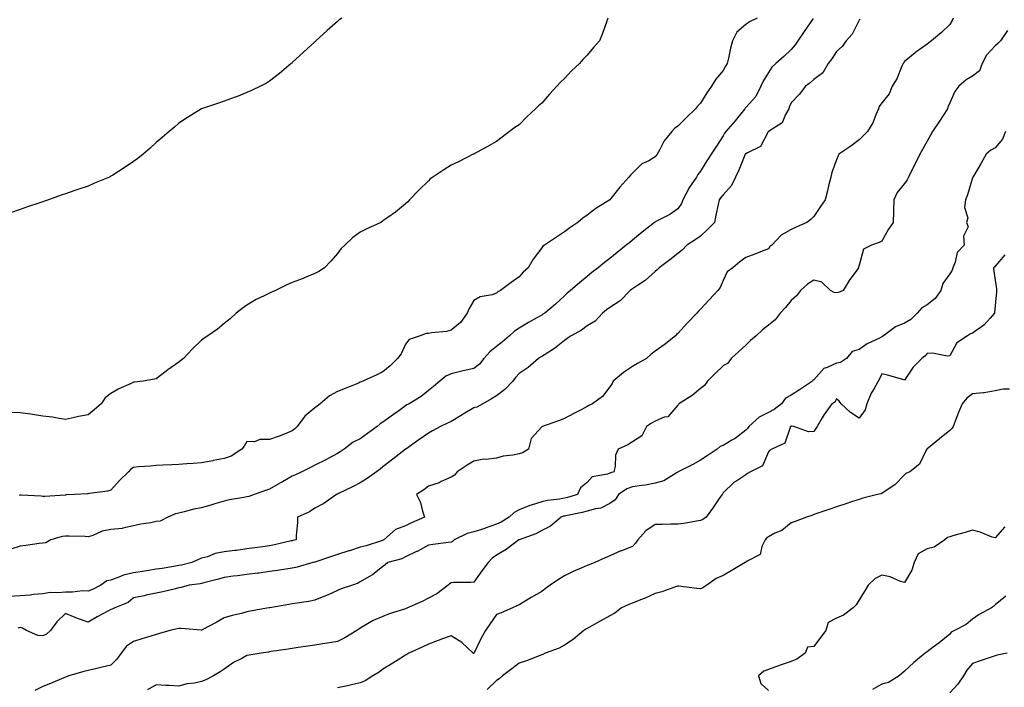
# Model space of a CAD drawing. Units: inches. Extents: x 1031843 to 1034483, y 7355978 to 7358618.
# Drawn here: x 1032488 to 1032922, y 7357527 to 7357821 of the extents above; entities that cross this region are included whole.
import ezdxf

# ---------------------------------------------------------------- set-up
doc = ezdxf.new("R2010")
doc.units = ezdxf.units.IN
doc.header["$MEASUREMENT"] = 0
doc.layers.add('Contour_10317355', color=7, linetype='Continuous', true_color=0x939bc7)

msp = doc.modelspace()

# ---------------------------------------------------------------- linework, layer by layer
at = {"layer": 'Contour_10317355'}
for points in [[(1032858.5, 7357821.48, 3224), (1032858.05, 7357821.06, 3224), (1032855.06, 7357814.9, 3224), (1032852.37, 7357811.92, 3224), (1032850.53, 7357809.44, 3224), (1032848.05, 7357807.3, 3224), (1032845.98, 7357803.99, 3224), (1032844.44, 7357801.92, 3224), (1032842.11, 7357797.85, 3224), (1032838.05, 7357794.95, 3224), (1032836.55, 7357793.43, 3224), (1032834.4, 7357791.92, 3224), (1032831.7, 7357788.26, 3224), (1032828.05, 7357784.57, 3224), (1032827.25, 7357782.71, 3224), (1032827.03, 7357781.92, 3224), (1032825.57, 7357779.43, 3224), (1032824.1, 7357775.86, 3224), (1032818.11, 7357771.98, 3224), (1032818.05, 7357771.93, 3224), (1032818.03, 7357771.92, 3224), (1032817.99, 7357771.86, 3224), (1032814.55, 7357765.41, 3224), (1032808.77, 7357762.64, 3224), (1032808.05, 7357762.17, 3224), (1032807.93, 7357762.03, 3224), (1032807.85, 7357761.92, 3224), (1032807.72, 7357761.59, 3224), (1032805, 7357754.97, 3224), (1032803.54, 7357751.92, 3224), (1032801.78, 7357748.19, 3224), (1032798.05, 7357744.11, 3224), (1032797.07, 7357742.89, 3224), (1032796.33, 7357741.92, 3224), (1032795.88, 7357739.75, 3224), (1032794.92, 7357735.04, 3224), (1032794.28, 7357731.92, 3224), (1032791.23, 7357728.74, 3224), (1032788.05, 7357725.83, 3224), (1032785.73, 7357724.25, 3224), (1032782.07, 7357721.92, 3224), (1032780.14, 7357719.83, 3224), (1032778.05, 7357718.2, 3224), (1032774.63, 7357715.33, 3224), (1032769.92, 7357711.92, 3224), (1032769.03, 7357710.95, 3224), (1032768.05, 7357710.22, 3224), (1032763.67, 7357706.29, 3224), (1032760.28, 7357704.15, 3224), (1032758.05, 7357702.65, 3224), (1032757.64, 7357702.32, 3224), (1032757.15, 7357701.92, 3224), (1032752.6, 7357697.36, 3224), (1032748.05, 7357694.44, 3224), (1032746.66, 7357693.32, 3224), (1032744.87, 7357691.92, 3224), (1032741.57, 7357688.41, 3224), (1032738.05, 7357686.32, 3224), (1032735.57, 7357684.39, 3224), (1032731.02, 7357681.92, 3224), (1032729.28, 7357680.68, 3224), (1032728.05, 7357679.82, 3224), (1032723.66, 7357676.31, 3224), (1032720.43, 7357674.3, 3224), (1032718.05, 7357672.74, 3224), (1032717.56, 7357672.41, 3224), (1032716.6, 7357671.92, 3224), (1032712.07, 7357667.89, 3224), (1032708.05, 7357665.35, 3224), (1032706.53, 7357663.45, 3224), (1032705.32, 7357661.92, 3224), (1032701.74, 7357658.22, 3224), (1032698.05, 7357655.38, 3224), (1032695.94, 7357654.04, 3224), (1032692.03, 7357651.92, 3224), (1032689.5, 7357650.47, 3224), (1032688.05, 7357650.08, 3224), (1032683.48, 7357647.34, 3224), (1032682.95, 7357647.03, 3224), (1032678.05, 7357644.14, 3224), (1032676.55, 7357643.43, 3224), (1032673.38, 7357641.92, 3224), (1032669.96, 7357640, 3224), (1032668.05, 7357638.99, 3224), (1032663.89, 7357636.09, 3224), (1032658.07, 7357631.92, 3224), (1032658.05, 7357631.91, 3224), (1032657.99, 7357631.85, 3224), (1032652.42, 7357627.54, 3224), (1032648.05, 7357624.14, 3224), (1032646.8, 7357623.17, 3224), (1032645.18, 7357621.92, 3224), (1032641.04, 7357618.94, 3224), (1032638.05, 7357617.13, 3224), (1032634.61, 7357615.36, 3224), (1032628.48, 7357612.34, 3224), (1032628.05, 7357612.13, 3224), (1032627.89, 7357612.07, 3224), (1032627.54, 7357611.92, 3224), (1032621.98, 7357607.99, 3224), (1032618.05, 7357605.85, 3224), (1032615.67, 7357604.31, 3224), (1032610.37, 7357601.92, 3224), (1032610.28, 7357599.7, 3224), (1032609.81, 7357593.67, 3224), (1032609.71, 7357591.92, 3224), (1032608.34, 7357591.63, 3224), (1032608.05, 7357591.56, 3224), (1032607.6, 7357591.47, 3224), (1032600.26, 7357589.72, 3224), (1032598.05, 7357589.31, 3224), (1032595.02, 7357588.9, 3224), (1032591.55, 7357588.42, 3224), (1032588.05, 7357587.94, 3224), (1032583.44, 7357587.31, 3224), (1032582.76, 7357587.22, 3224), (1032578.05, 7357586.58, 3224), (1032574.05, 7357585.93, 3224), (1032570.63, 7357584.49, 3224), (1032568.05, 7357583.83, 3224), (1032566.66, 7357583.3, 3224), (1032563.71, 7357581.92, 3224), (1032559.2, 7357580.77, 3224), (1032558.05, 7357580.56, 3224), (1032556.47, 7357580.34, 3224), (1032550.63, 7357579.34, 3224), (1032548.05, 7357579, 3224), (1032544.59, 7357578.47, 3224), (1032542.03, 7357577.93, 3224), (1032538.05, 7357577.39, 3224), (1032533.56, 7357576.42, 3224), (1032531.57, 7357575.43, 3224), (1032528.05, 7357574.21, 3224), (1032526.16, 7357573.82, 3224), (1032523.64, 7357571.92, 3224), (1032519.94, 7357570.03, 3224), (1032518.05, 7357569.3, 3224), (1032515.53, 7357569.41, 3224), (1032511.14, 7357568.84, 3224), (1032508.05, 7357568.93, 3224), (1032504.69, 7357568.55, 3224), (1032501.29, 7357568.67, 3224), (1032498.05, 7357568.15, 3224), (1032493.93, 7357567.79, 3224), (1032492.44, 7357567.53, 3224), (1032488.05, 7357567.22, 3224), (1032483.07, 7357566.91, 3224)], [(1032629.85, 7357821.92, 3220), (1032628.79, 7357821.18, 3220), (1032628.05, 7357820.47, 3220), (1032623.42, 7357816.55, 3220), (1032618.46, 7357811.92, 3220), (1032618.26, 7357811.71, 3220), (1032618.05, 7357811.46, 3220), (1032613.05, 7357806.92, 3220), (1032608.05, 7357802.35, 3220), (1032607.82, 7357802.15, 3220), (1032607.54, 7357801.92, 3220), (1032602.39, 7357797.58, 3220), (1032598.05, 7357794.19, 3220), (1032596.68, 7357793.3, 3220), (1032594.03, 7357791.92, 3220), (1032589.98, 7357789.99, 3220), (1032588.05, 7357789.14, 3220), (1032583.46, 7357787.33, 3220), (1032582.87, 7357787.09, 3220), (1032578.05, 7357785.37, 3220), (1032575.55, 7357784.42, 3220), (1032568.05, 7357781.92, 3220), (1032561.84, 7357778.13, 3220), (1032558.05, 7357775.65, 3220), (1032556.02, 7357773.94, 3220), (1032553.73, 7357771.92, 3220), (1032550.67, 7357769.31, 3220), (1032548.05, 7357767.11, 3220), (1032545.32, 7357764.65, 3220), (1032542.19, 7357761.92, 3220), (1032539.89, 7357760.09, 3220), (1032538.05, 7357758.76, 3220), (1032533.95, 7357756.02, 3220), (1032528.89, 7357752.76, 3220), (1032528.05, 7357752.22, 3220), (1032527.84, 7357752.13, 3220), (1032527.39, 7357751.92, 3220), (1032520.78, 7357749.19, 3220), (1032518.05, 7357747.94, 3220), (1032513.5, 7357746.48, 3220), (1032512.05, 7357745.93, 3220), (1032508.05, 7357744.53, 3220), (1032506.06, 7357743.91, 3220), (1032500.51, 7357741.92, 3220), (1032498.71, 7357741.25, 3220), (1032498.05, 7357740.98, 3220), (1032496.64, 7357740.51, 3220), (1032491.27, 7357738.7, 3220), (1032488.05, 7357737.64, 3220), (1032483.81, 7357736.15, 3220)], [(1032837.87, 7357821.74, 3223), (1032833.87, 7357816.09, 3223), (1032831.08, 7357811.92, 3223), (1032829.79, 7357810.18, 3223), (1032828.05, 7357808.1, 3223), (1032824.85, 7357805.12, 3223), (1032821.39, 7357801.92, 3223), (1032819.61, 7357800.35, 3223), (1032818.05, 7357798, 3223), (1032815.82, 7357794.16, 3223), (1032814.73, 7357791.92, 3223), (1032812.58, 7357787.39, 3223), (1032808.05, 7357782.55, 3223), (1032807.76, 7357782.2, 3223), (1032807.6, 7357781.92, 3223), (1032805.69, 7357779.56, 3223), (1032803.34, 7357776.63, 3223), (1032799.28, 7357771.92, 3223), (1032798.73, 7357771.24, 3223), (1032798.05, 7357770.07, 3223), (1032794.83, 7357765.14, 3223), (1032792.74, 7357761.92, 3223), (1032790.96, 7357759.01, 3223), (1032788.05, 7357754.42, 3223), (1032786.98, 7357752.99, 3223), (1032786.35, 7357751.92, 3223), (1032783.01, 7357746.96, 3223), (1032782.93, 7357746.8, 3223), (1032780.35, 7357741.92, 3223), (1032779.71, 7357740.25, 3223), (1032778.05, 7357737.93, 3223), (1032774.57, 7357735.4, 3223), (1032768.4, 7357732.26, 3223), (1032768.05, 7357732.07, 3223), (1032767.95, 7357732.01, 3223), (1032767.85, 7357731.92, 3223), (1032762.41, 7357727.56, 3223), (1032758.05, 7357724.06, 3223), (1032756.86, 7357723.11, 3223), (1032755.37, 7357721.92, 3223), (1032751.31, 7357718.66, 3223), (1032748.05, 7357716.04, 3223), (1032745.76, 7357714.21, 3223), (1032742.91, 7357711.92, 3223), (1032740.2, 7357709.76, 3223), (1032738.05, 7357708.04, 3223), (1032734.69, 7357705.27, 3223), (1032730.8, 7357701.92, 3223), (1032729.32, 7357700.65, 3223), (1032728.05, 7357699.5, 3223), (1032724.09, 7357695.88, 3223), (1032719.44, 7357691.92, 3223), (1032718.6, 7357691.37, 3223), (1032718.05, 7357691.03, 3223), (1032715.98, 7357689.85, 3223), (1032712.25, 7357687.72, 3223), (1032708.05, 7357685.31, 3223), (1032706.06, 7357683.91, 3223), (1032703.91, 7357681.92, 3223), (1032700.75, 7357679.22, 3223), (1032698.05, 7357677.22, 3223), (1032695.14, 7357674.82, 3223), (1032692.52, 7357671.92, 3223), (1032690.55, 7357669.42, 3223), (1032688.05, 7357667.49, 3223), (1032683.46, 7357666.51, 3223), (1032682.27, 7357666.13, 3223), (1032678.05, 7357665.07, 3223), (1032675.84, 7357664.13, 3223), (1032673.07, 7357661.92, 3223), (1032670.39, 7357659.58, 3223), (1032668.05, 7357657.79, 3223), (1032664.89, 7357655.09, 3223), (1032659.59, 7357651.92, 3223), (1032658.56, 7357651.41, 3223), (1032658.05, 7357651.09, 3223), (1032654.98, 7357648.86, 3223), (1032652.74, 7357647.22, 3223), (1032648.05, 7357643.8, 3223), (1032646.84, 7357643.12, 3223), (1032645.47, 7357641.92, 3223), (1032641.17, 7357638.8, 3223), (1032638.05, 7357636.52, 3223), (1032634.91, 7357635.05, 3223), (1032630.98, 7357631.92, 3223), (1032629.22, 7357630.75, 3223), (1032628.05, 7357630.05, 3223), (1032623.93, 7357627.8, 3223), (1032622.82, 7357627.16, 3223), (1032618.05, 7357624.79, 3223), (1032616.12, 7357623.86, 3223), (1032612.21, 7357621.92, 3223), (1032609.4, 7357620.58, 3223), (1032608.05, 7357619.95, 3223), (1032603.66, 7357617.52, 3223), (1032602.87, 7357617.1, 3223), (1032598.05, 7357614.34, 3223), (1032596.25, 7357613.72, 3223), (1032591.21, 7357611.92, 3223), (1032588.87, 7357611.09, 3223), (1032588.05, 7357610.87, 3223), (1032586.72, 7357610.59, 3223), (1032580.39, 7357609.57, 3223), (1032578.05, 7357609.03, 3223), (1032573.93, 7357607.79, 3223), (1032572.56, 7357607.41, 3223), (1032568.05, 7357606.01, 3223), (1032564.55, 7357605.42, 3223), (1032560.37, 7357604.24, 3223), (1032558.05, 7357603.77, 3223), (1032556.57, 7357603.41, 3223), (1032553.19, 7357601.92, 3223), (1032549.75, 7357600.23, 3223), (1032548.05, 7357599.97, 3223), (1032545.61, 7357599.48, 3223), (1032541.19, 7357598.78, 3223), (1032538.05, 7357598.07, 3223), (1032533.23, 7357597.09, 3223), (1032532.99, 7357596.98, 3223), (1032528.05, 7357596.53, 3223), (1032524.16, 7357595.8, 3223), (1032520.02, 7357593.9, 3223), (1032518.05, 7357593.3, 3223), (1032516.62, 7357593.34, 3223), (1032509.69, 7357593.57, 3223), (1032508.05, 7357593.62, 3223), (1032506.53, 7357593.45, 3223), (1032501.55, 7357591.92, 3223), (1032499.36, 7357590.62, 3223), (1032498.05, 7357590.5, 3223), (1032496.43, 7357590.3, 3223), (1032490.51, 7357589.46, 3223), (1032488.05, 7357589.18, 3223), (1032483.91, 7357587.78, 3223)], [(1032747.23, 7357821.92, 3221), (1032746.76, 7357820.63, 3221), (1032744.81, 7357815.16, 3221), (1032743.62, 7357811.92, 3221), (1032740.88, 7357809.09, 3221), (1032738.05, 7357805.57, 3221), (1032736.23, 7357803.74, 3221), (1032734.75, 7357801.92, 3221), (1032731.17, 7357798.8, 3221), (1032728.05, 7357795.34, 3221), (1032726.29, 7357793.68, 3221), (1032724.73, 7357791.92, 3221), (1032721.47, 7357788.49, 3221), (1032718.05, 7357784.48, 3221), (1032716.68, 7357783.28, 3221), (1032715.28, 7357781.92, 3221), (1032711.57, 7357778.4, 3221), (1032708.05, 7357774.96, 3221), (1032706.27, 7357773.69, 3221), (1032703.87, 7357771.92, 3221), (1032700.55, 7357769.42, 3221), (1032698.05, 7357767.62, 3221), (1032694.44, 7357765.54, 3221), (1032688.28, 7357762.15, 3221), (1032688.05, 7357762.02, 3221), (1032687.99, 7357761.99, 3221), (1032687.85, 7357761.92, 3221), (1032681.31, 7357758.65, 3221), (1032678.05, 7357757.09, 3221), (1032674.85, 7357755.12, 3221), (1032670.04, 7357751.92, 3221), (1032668.91, 7357751.07, 3221), (1032668.05, 7357750.18, 3221), (1032663.91, 7357746.07, 3221), (1032659.81, 7357741.92, 3221), (1032658.97, 7357741, 3221), (1032658.05, 7357740.16, 3221), (1032653.6, 7357736.38, 3221), (1032650.16, 7357734.03, 3221), (1032648.05, 7357732.53, 3221), (1032647.68, 7357732.29, 3221), (1032647.03, 7357731.92, 3221), (1032640.88, 7357729.09, 3221), (1032638.05, 7357727.56, 3221), (1032634.77, 7357725.19, 3221), (1032631.19, 7357721.92, 3221), (1032629.59, 7357720.39, 3221), (1032628.05, 7357718.23, 3221), (1032625.1, 7357714.87, 3221), (1032622.27, 7357711.92, 3221), (1032619.75, 7357710.21, 3221), (1032618.05, 7357709.36, 3221), (1032613.67, 7357707.55, 3221), (1032612.8, 7357707.17, 3221), (1032608.05, 7357705.37, 3221), (1032605.61, 7357704.36, 3221), (1032600.69, 7357701.92, 3221), (1032598.81, 7357701.15, 3221), (1032598.05, 7357700.74, 3221), (1032595.63, 7357699.5, 3221), (1032592.11, 7357697.86, 3221), (1032588.05, 7357695.34, 3221), (1032585.98, 7357694, 3221), (1032583.34, 7357691.92, 3221), (1032580.63, 7357689.35, 3221), (1032578.05, 7357687.32, 3221), (1032575.12, 7357684.85, 3221), (1032570.84, 7357681.92, 3221), (1032569.14, 7357680.83, 3221), (1032568.05, 7357680.03, 3221), (1032563.93, 7357676.04, 3221), (1032560.06, 7357671.92, 3221), (1032558.93, 7357671.03, 3221), (1032558.05, 7357670.23, 3221), (1032553.13, 7357666.85, 3221), (1032552.44, 7357666.32, 3221), (1032548.05, 7357662.89, 3221), (1032547.23, 7357662.75, 3221), (1032542.25, 7357661.92, 3221), (1032538.48, 7357661.49, 3221), (1032538.05, 7357661.39, 3221), (1032537.01, 7357660.89, 3221), (1032531.53, 7357658.45, 3221), (1032528.05, 7357656.51, 3221), (1032525.49, 7357654.48, 3221), (1032523.77, 7357651.92, 3221), (1032520.67, 7357649.3, 3221), (1032518.05, 7357647.05, 3221), (1032513.69, 7357646.29, 3221), (1032511.98, 7357645.85, 3221), (1032508.05, 7357645.06, 3221), (1032504.46, 7357645.52, 3221), (1032502.21, 7357646.09, 3221), (1032498.05, 7357646.49, 3221), (1032493.38, 7357647.24, 3221), (1032492.68, 7357647.28, 3221), (1032488.05, 7357647.91, 3221), (1032484.22, 7357648.08, 3221)], [(1032899.57, 7357821.92, 3225), (1032899.1, 7357820.87, 3225), (1032898.05, 7357819.17, 3225), (1032894.38, 7357815.6, 3225), (1032889.94, 7357811.92, 3225), (1032888.83, 7357811.14, 3225), (1032888.05, 7357810.54, 3225), (1032883.09, 7357806.89, 3225), (1032882.78, 7357806.64, 3225), (1032878.05, 7357802.87, 3225), (1032877.66, 7357802.32, 3225), (1032877.44, 7357801.92, 3225), (1032876.94, 7357800.8, 3225), (1032874.75, 7357795.22, 3225), (1032872.68, 7357791.92, 3225), (1032871.37, 7357788.59, 3225), (1032868.05, 7357784.59, 3225), (1032866.94, 7357783.04, 3225), (1032866.66, 7357781.92, 3225), (1032865.47, 7357779.34, 3225), (1032864.12, 7357775.84, 3225), (1032861.72, 7357771.92, 3225), (1032859.91, 7357770.07, 3225), (1032858.05, 7357768.26, 3225), (1032854.48, 7357765.5, 3225), (1032849.07, 7357761.92, 3225), (1032848.77, 7357761.2, 3225), (1032848.05, 7357759.43, 3225), (1032846.04, 7357753.92, 3225), (1032845.57, 7357751.92, 3225), (1032844.73, 7357748.6, 3225), (1032844.16, 7357745.81, 3225), (1032843.05, 7357741.92, 3225), (1032841.06, 7357738.92, 3225), (1032838.05, 7357734.48, 3225), (1032836.76, 7357733.21, 3225), (1032835.02, 7357731.92, 3225), (1032830.24, 7357729.73, 3225), (1032828.05, 7357728.73, 3225), (1032823.66, 7357726.31, 3225), (1032819.55, 7357721.92, 3225), (1032818.73, 7357721.24, 3225), (1032818.05, 7357720.28, 3225), (1032815.37, 7357719.24, 3225), (1032812.05, 7357717.92, 3225), (1032808.05, 7357716.4, 3225), (1032805.43, 7357714.53, 3225), (1032802.41, 7357711.92, 3225), (1032799.92, 7357710.05, 3225), (1032798.05, 7357706.27, 3225), (1032796.76, 7357703.21, 3225), (1032795.82, 7357701.92, 3225), (1032792.07, 7357697.9, 3225), (1032788.05, 7357693.59, 3225), (1032787.25, 7357692.73, 3225), (1032786.49, 7357691.92, 3225), (1032782.41, 7357687.56, 3225), (1032778.05, 7357682.88, 3225), (1032777.54, 7357682.42, 3225), (1032777.03, 7357681.92, 3225), (1032772.07, 7357677.9, 3225), (1032768.05, 7357675.07, 3225), (1032766.23, 7357673.73, 3225), (1032764.26, 7357671.92, 3225), (1032760.35, 7357669.62, 3225), (1032758.05, 7357668.34, 3225), (1032754.2, 7357665.76, 3225), (1032749.63, 7357661.92, 3225), (1032749.16, 7357660.8, 3225), (1032748.05, 7357659.35, 3225), (1032744.83, 7357655.14, 3225), (1032740.47, 7357651.92, 3225), (1032738.87, 7357651.1, 3225), (1032738.05, 7357650.67, 3225), (1032735.41, 7357649.29, 3225), (1032732.29, 7357647.68, 3225), (1032728.05, 7357645.37, 3225), (1032725.51, 7357644.46, 3225), (1032718.34, 7357641.92, 3225), (1032718.15, 7357641.82, 3225), (1032718.05, 7357641.72, 3225), (1032713.42, 7357636.55, 3225), (1032712.17, 7357631.92, 3225), (1032709.61, 7357630.36, 3225), (1032708.05, 7357629.8, 3225), (1032705.34, 7357629.21, 3225), (1032701.12, 7357628.85, 3225), (1032698.05, 7357627.88, 3225), (1032693.5, 7357627.38, 3225), (1032692.52, 7357627.46, 3225), (1032688.05, 7357626.69, 3225), (1032685.16, 7357624.82, 3225), (1032680.75, 7357621.92, 3225), (1032679.55, 7357620.41, 3225), (1032678.05, 7357619.63, 3225), (1032673.77, 7357617.65, 3225), (1032672.84, 7357617.13, 3225), (1032668.05, 7357615.56, 3225), (1032666.04, 7357613.94, 3225), (1032662.82, 7357611.92, 3225), (1032664.57, 7357608.44, 3225), (1032665.41, 7357604.56, 3225), (1032666.31, 7357601.92, 3225), (1032660.57, 7357599.39, 3225), (1032658.05, 7357598.15, 3225), (1032653.52, 7357596.45, 3225), (1032648.36, 7357591.92, 3225), (1032648.17, 7357591.8, 3225), (1032648.05, 7357591.76, 3225), (1032647.82, 7357591.69, 3225), (1032640.61, 7357589.35, 3225), (1032638.05, 7357588.64, 3225), (1032633.28, 7357587.15, 3225), (1032632.93, 7357587.05, 3225), (1032628.05, 7357585.42, 3225), (1032625.32, 7357584.66, 3225), (1032618.4, 7357582.26, 3225), (1032618.05, 7357582.16, 3225), (1032617.85, 7357582.12, 3225), (1032617.07, 7357581.92, 3225), (1032610.14, 7357579.82, 3225), (1032608.05, 7357579.42, 3225), (1032605.12, 7357578.99, 3225), (1032601.57, 7357578.4, 3225), (1032598.05, 7357577.92, 3225), (1032593.42, 7357577.3, 3225), (1032592.78, 7357577.2, 3225), (1032588.05, 7357576.6, 3225), (1032583.91, 7357576.07, 3225), (1032581.98, 7357575.85, 3225), (1032578.05, 7357575.36, 3225), (1032575.43, 7357574.53, 3225), (1032569.07, 7357572.95, 3225), (1032568.05, 7357572.65, 3225), (1032567.44, 7357572.53, 3225), (1032562.56, 7357571.92, 3225), (1032559.01, 7357570.97, 3225), (1032558.05, 7357570.74, 3225), (1032556.53, 7357570.39, 3225), (1032550.94, 7357569.03, 3225), (1032548.05, 7357568.38, 3225), (1032543.6, 7357567.47, 3225), (1032542.68, 7357567.29, 3225), (1032538.05, 7357566.3, 3225), (1032535.65, 7357564.33, 3225), (1032529.75, 7357561.92, 3225), (1032528.58, 7357561.39, 3225), (1032528.05, 7357561.17, 3225), (1032526.43, 7357560.31, 3225), (1032521.94, 7357558.02, 3225), (1032518.05, 7357555.66, 3225), (1032513.32, 7357557.2, 3225), (1032512.23, 7357557.73, 3225), (1032508.05, 7357559.49, 3225), (1032504.24, 7357555.73, 3225), (1032501.43, 7357551.92, 3225), (1032499.65, 7357550.31, 3225), (1032498.05, 7357549.55, 3225), (1032495.82, 7357549.69, 3225), (1032490.86, 7357551.92, 3225), (1032489.09, 7357552.96, 3225), (1032488.05, 7357553.22, 3225), (1032486.96, 7357553, 3225)], [(1032813.11, 7357821.92, 3222), (1032809.69, 7357820.28, 3222), (1032808.05, 7357819.2, 3222), (1032804.16, 7357815.8, 3222), (1032802.21, 7357811.92, 3222), (1032801.31, 7357808.66, 3222), (1032800.45, 7357804.32, 3222), (1032799.87, 7357801.92, 3222), (1032799.18, 7357800.78, 3222), (1032798.05, 7357798.88, 3222), (1032794.89, 7357795.08, 3222), (1032792.99, 7357791.92, 3222), (1032790.96, 7357789, 3222), (1032788.05, 7357784.43, 3222), (1032786.78, 7357783.2, 3222), (1032785.96, 7357781.92, 3222), (1032781.88, 7357778.1, 3222), (1032778.05, 7357774.27, 3222), (1032776.6, 7357773.36, 3222), (1032775.39, 7357771.92, 3222), (1032772.13, 7357767.83, 3222), (1032770.16, 7357764.02, 3222), (1032768.93, 7357761.92, 3222), (1032768.56, 7357761.42, 3222), (1032768.05, 7357760.76, 3222), (1032765.26, 7357759.12, 3222), (1032762.29, 7357757.69, 3222), (1032758.05, 7357753.56, 3222), (1032757.23, 7357752.74, 3222), (1032756.51, 7357751.92, 3222), (1032752.54, 7357747.43, 3222), (1032748.54, 7357742.41, 3222), (1032748.15, 7357741.92, 3222), (1032748.09, 7357741.89, 3222), (1032748.05, 7357741.85, 3222), (1032741.94, 7357738.03, 3222), (1032738.05, 7357735.09, 3222), (1032736.27, 7357733.7, 3222), (1032734.03, 7357731.92, 3222), (1032730.43, 7357729.53, 3222), (1032728.05, 7357727.69, 3222), (1032724.61, 7357725.37, 3222), (1032719.36, 7357721.92, 3222), (1032718.6, 7357721.38, 3222), (1032718.05, 7357720.64, 3222), (1032714.26, 7357715.72, 3222), (1032712.11, 7357711.92, 3222), (1032709.94, 7357710.03, 3222), (1032708.05, 7357707.9, 3222), (1032704.53, 7357705.43, 3222), (1032699.89, 7357701.92, 3222), (1032698.67, 7357701.29, 3222), (1032698.05, 7357700.65, 3222), (1032696.14, 7357700.01, 3222), (1032690.92, 7357699.04, 3222), (1032688.05, 7357697.54, 3222), (1032686, 7357693.98, 3222), (1032685.16, 7357691.92, 3222), (1032682.17, 7357687.81, 3222), (1032678.05, 7357684.37, 3222), (1032676.1, 7357683.87, 3222), (1032669.38, 7357683.24, 3222), (1032668.05, 7357682.98, 3222), (1032667.07, 7357682.9, 3222), (1032664.38, 7357681.92, 3222), (1032659.65, 7357680.31, 3222), (1032658.05, 7357678.2, 3222), (1032656, 7357673.97, 3222), (1032654.44, 7357671.92, 3222), (1032651.27, 7357668.69, 3222), (1032648.05, 7357665.99, 3222), (1032645.26, 7357664.72, 3222), (1032639.2, 7357661.92, 3222), (1032638.4, 7357661.58, 3222), (1032638.05, 7357661.41, 3222), (1032637.19, 7357661.05, 3222), (1032631.37, 7357658.6, 3222), (1032628.05, 7357657.28, 3222), (1032624.5, 7357655.48, 3222), (1032620.34, 7357651.92, 3222), (1032619.07, 7357650.91, 3222), (1032618.05, 7357650.1, 3222), (1032613.54, 7357646.43, 3222), (1032610.14, 7357641.92, 3222), (1032609.12, 7357640.84, 3222), (1032608.05, 7357639.93, 3222), (1032604.83, 7357638.69, 3222), (1032602.27, 7357637.71, 3222), (1032598.05, 7357636.11, 3222), (1032593.79, 7357636.17, 3222), (1032591.35, 7357635.22, 3222), (1032588.05, 7357635.33, 3222), (1032586.76, 7357633.21, 3222), (1032585.84, 7357631.92, 3222), (1032581.1, 7357628.88, 3222), (1032578.05, 7357627.85, 3222), (1032573.11, 7357626.86, 3222), (1032572.95, 7357626.82, 3222), (1032568.05, 7357625.83, 3222), (1032564.36, 7357625.61, 3222), (1032561.53, 7357625.39, 3222), (1032558.05, 7357625.18, 3222), (1032554.92, 7357625.04, 3222), (1032551, 7357624.86, 3222), (1032548.05, 7357624.73, 3222), (1032545.49, 7357624.49, 3222), (1032540.18, 7357624.06, 3222), (1032538.05, 7357623.86, 3222), (1032536.82, 7357623.14, 3222), (1032535.75, 7357621.92, 3222), (1032531.82, 7357618.15, 3222), (1032528.05, 7357613.9, 3222), (1032526.59, 7357613.39, 3222), (1032518.52, 7357612.39, 3222), (1032518.05, 7357612.27, 3222), (1032517.7, 7357612.26, 3222), (1032512, 7357611.92, 3222), (1032508.26, 7357611.71, 3222), (1032508.05, 7357611.7, 3222), (1032507.84, 7357611.7, 3222), (1032498.85, 7357611.11, 3222), (1032498.05, 7357611.1, 3222), (1032497.27, 7357611.13, 3222), (1032488.38, 7357611.6, 3222), (1032488.05, 7357611.61, 3222), (1032487.56, 7357611.43, 3222)], [(1032923.5, 7357816.47, 3226), (1032920.43, 7357811.92, 3226), (1032919.24, 7357810.73, 3226), (1032918.05, 7357809.82, 3226), (1032914.26, 7357805.71, 3226), (1032912.31, 7357801.92, 3226), (1032911.17, 7357798.8, 3226), (1032908.05, 7357796.31, 3226), (1032905.26, 7357794.71, 3226), (1032902.01, 7357791.92, 3226), (1032900.35, 7357789.62, 3226), (1032898.05, 7357784.57, 3226), (1032897.25, 7357782.72, 3226), (1032897.05, 7357781.92, 3226), (1032895.16, 7357779.04, 3226), (1032893.5, 7357776.47, 3226), (1032890.41, 7357771.92, 3226), (1032889.55, 7357770.41, 3226), (1032888.05, 7357767.69, 3226), (1032885.98, 7357763.99, 3226), (1032884.85, 7357761.92, 3226), (1032882.6, 7357757.37, 3226), (1032881.68, 7357755.56, 3226), (1032879.87, 7357751.92, 3226), (1032879.26, 7357750.7, 3226), (1032878.05, 7357749, 3226), (1032874.87, 7357745.1, 3226), (1032873.32, 7357741.92, 3226), (1032873.19, 7357737.05, 3226), (1032873.21, 7357736.76, 3226), (1032873.03, 7357731.92, 3226), (1032871.02, 7357728.95, 3226), (1032868.05, 7357723.7, 3226), (1032866.88, 7357723.1, 3226), (1032863.52, 7357721.92, 3226), (1032859.94, 7357720.03, 3226), (1032858.05, 7357713.02, 3226), (1032857.82, 7357712.15, 3226), (1032857.74, 7357711.92, 3226), (1032857, 7357710.86, 3226), (1032853.67, 7357706.29, 3226), (1032851.06, 7357701.92, 3226), (1032849.01, 7357700.95, 3226), (1032848.05, 7357700.9, 3226), (1032847.07, 7357700.94, 3226), (1032845.49, 7357701.92, 3226), (1032841.66, 7357705.53, 3226), (1032838.05, 7357706.39, 3226), (1032835.32, 7357704.65, 3226), (1032832.25, 7357701.92, 3226), (1032830.43, 7357699.53, 3226), (1032828.05, 7357697.51, 3226), (1032825.53, 7357694.43, 3226), (1032823.23, 7357691.92, 3226), (1032821.08, 7357688.89, 3226), (1032818.05, 7357686.64, 3226), (1032815.39, 7357684.58, 3226), (1032812.66, 7357681.92, 3226), (1032810.2, 7357679.77, 3226), (1032808.05, 7357677.82, 3226), (1032804.94, 7357675.03, 3226), (1032801.57, 7357671.92, 3226), (1032800.12, 7357669.86, 3226), (1032798.05, 7357668.6, 3226), (1032794.63, 7357665.33, 3226), (1032791.19, 7357661.92, 3226), (1032789.94, 7357660.03, 3226), (1032788.05, 7357658.67, 3226), (1032784.44, 7357655.53, 3226), (1032778.54, 7357651.92, 3226), (1032778.38, 7357651.58, 3226), (1032778.05, 7357651.32, 3226), (1032773.73, 7357646.24, 3226), (1032772.15, 7357646.03, 3226), (1032768.05, 7357644.33, 3226), (1032766.55, 7357643.43, 3226), (1032764.34, 7357641.92, 3226), (1032762.19, 7357637.78, 3226), (1032758.05, 7357635.11, 3226), (1032756.08, 7357633.89, 3226), (1032751.76, 7357631.92, 3226), (1032750.65, 7357629.32, 3226), (1032750.41, 7357624.29, 3226), (1032749.83, 7357621.92, 3226), (1032748.42, 7357621.55, 3226), (1032748.05, 7357621.34, 3226), (1032747.01, 7357620.89, 3226), (1032740.3, 7357619.68, 3226), (1032738.05, 7357617.15, 3226), (1032735.1, 7357614.87, 3226), (1032733.81, 7357611.92, 3226), (1032729.4, 7357610.57, 3226), (1032728.05, 7357610.25, 3226), (1032725.96, 7357609.83, 3226), (1032720.63, 7357609.35, 3226), (1032718.05, 7357608.67, 3226), (1032713.36, 7357607.24, 3226), (1032712.84, 7357607.13, 3226), (1032708.05, 7357605.17, 3226), (1032705.92, 7357604.05, 3226), (1032703.67, 7357601.92, 3226), (1032700.2, 7357599.77, 3226), (1032698.05, 7357598.81, 3226), (1032693.19, 7357597.06, 3226), (1032692.99, 7357596.98, 3226), (1032688.05, 7357595.46, 3226), (1032685.18, 7357594.8, 3226), (1032679.44, 7357591.92, 3226), (1032678.73, 7357591.24, 3226), (1032678.05, 7357590.97, 3226), (1032676.92, 7357590.78, 3226), (1032670.02, 7357589.94, 3226), (1032668.05, 7357589.59, 3226), (1032663.11, 7357586.85, 3226), (1032662.87, 7357586.75, 3226), (1032658.05, 7357584.4, 3226), (1032656.39, 7357583.58, 3226), (1032650.18, 7357581.92, 3226), (1032649.07, 7357580.9, 3226), (1032648.05, 7357580.13, 3226), (1032643.46, 7357576.52, 3226), (1032641.76, 7357575.64, 3226), (1032638.05, 7357573.47, 3226), (1032637.15, 7357572.81, 3226), (1032634.65, 7357571.92, 3226), (1032629.61, 7357570.36, 3226), (1032628.05, 7357569.6, 3226), (1032623.85, 7357567.72, 3226), (1032622.76, 7357567.2, 3226), (1032618.05, 7357565.28, 3226), (1032615.16, 7357564.82, 3226), (1032610.2, 7357564.08, 3226), (1032608.05, 7357563.74, 3226), (1032606.51, 7357563.46, 3226), (1032598.15, 7357562.01, 3226), (1032598.05, 7357562, 3226), (1032597.99, 7357561.98, 3226), (1032597.64, 7357561.92, 3226), (1032589.51, 7357560.45, 3226), (1032588.05, 7357560.18, 3226), (1032585.65, 7357559.52, 3226), (1032581.47, 7357558.51, 3226), (1032578.05, 7357557.49, 3226), (1032574.42, 7357555.55, 3226), (1032568.34, 7357552.22, 3226), (1032568.05, 7357552.06, 3226), (1032567.91, 7357552.05, 3226), (1032559.05, 7357552.91, 3226), (1032558.05, 7357552.87, 3226), (1032557.27, 7357552.71, 3226), (1032554.07, 7357551.92, 3226), (1032549.4, 7357550.57, 3226), (1032548.05, 7357550.22, 3226), (1032545.59, 7357549.45, 3226), (1032541.72, 7357548.24, 3226), (1032538.05, 7357547.1, 3226), (1032534.94, 7357545.03, 3226), (1032532.56, 7357541.92, 3226), (1032530.65, 7357539.32, 3226), (1032528.05, 7357536.71, 3226), (1032524.14, 7357535.82, 3226), (1032521.16, 7357535.02, 3226), (1032518.05, 7357534.27, 3226), (1032516.08, 7357533.9, 3226), (1032509.51, 7357531.92, 3226), (1032508.42, 7357531.56, 3226), (1032508.05, 7357531.43, 3226), (1032507.21, 7357531.09, 3226), (1032501.37, 7357528.6, 3226), (1032498.05, 7357527.28, 3226), (1032494.48, 7357525.5, 3226)], [(1032922.58, 7357771.92, 3227), (1032921.31, 7357768.66, 3227), (1032918.05, 7357764.78, 3227), (1032916.17, 7357763.79, 3227), (1032914.14, 7357761.92, 3227), (1032911.92, 7357758.05, 3227), (1032908.48, 7357752.35, 3227), (1032908.23, 7357751.92, 3227), (1032908.23, 7357751.75, 3227), (1032908.05, 7357751.51, 3227), (1032905.88, 7357744.09, 3227), (1032905.04, 7357741.92, 3227), (1032904.63, 7357738.51, 3227), (1032906.04, 7357733.94, 3227), (1032905.39, 7357731.92, 3227), (1032906.14, 7357730.01, 3227), (1032904.09, 7357725.88, 3227), (1032904.44, 7357721.92, 3227), (1032901.33, 7357718.65, 3227), (1032900.47, 7357714.33, 3227), (1032899.44, 7357711.92, 3227), (1032899.14, 7357710.82, 3227), (1032898.05, 7357709.22, 3227), (1032895.04, 7357704.94, 3227), (1032894.09, 7357701.92, 3227), (1032891.66, 7357698.31, 3227), (1032888.05, 7357695.59, 3227), (1032885.73, 7357694.25, 3227), (1032883.64, 7357691.92, 3227), (1032880.86, 7357689.11, 3227), (1032878.05, 7357687.48, 3227), (1032874.09, 7357685.89, 3227), (1032868.87, 7357681.92, 3227), (1032868.42, 7357681.54, 3227), (1032868.05, 7357681.44, 3227), (1032867.03, 7357680.9, 3227), (1032861.59, 7357678.39, 3227), (1032858.05, 7357675.88, 3227), (1032855.04, 7357674.94, 3227), (1032852.46, 7357671.92, 3227), (1032849.85, 7357670.12, 3227), (1032848.05, 7357669.88, 3227), (1032843.99, 7357667.86, 3227), (1032842.56, 7357667.42, 3227), (1032838.05, 7357662.52, 3227), (1032837.7, 7357662.28, 3227), (1032837.5, 7357661.92, 3227), (1032831.84, 7357658.14, 3227), (1032828.05, 7357655.66, 3227), (1032825.61, 7357654.36, 3227), (1032823.87, 7357651.92, 3227), (1032820.59, 7357649.39, 3227), (1032818.05, 7357648.08, 3227), (1032813.91, 7357646.05, 3227), (1032809.44, 7357641.92, 3227), (1032808.89, 7357641.08, 3227), (1032808.05, 7357640.24, 3227), (1032803.4, 7357636.57, 3227), (1032801.98, 7357635.86, 3227), (1032798.05, 7357633.6, 3227), (1032796.82, 7357633.14, 3227), (1032795.39, 7357631.92, 3227), (1032791.06, 7357628.91, 3227), (1032788.05, 7357627.05, 3227), (1032784.77, 7357625.21, 3227), (1032778.23, 7357621.92, 3227), (1032778.15, 7357621.83, 3227), (1032778.05, 7357621.79, 3227), (1032777.78, 7357621.65, 3227), (1032772, 7357617.98, 3227), (1032768.05, 7357616.9, 3227), (1032763.87, 7357616.11, 3227), (1032762.09, 7357615.96, 3227), (1032758.05, 7357615.32, 3227), (1032755.59, 7357614.37, 3227), (1032751.96, 7357611.92, 3227), (1032750.45, 7357609.52, 3227), (1032748.05, 7357607.91, 3227), (1032744.09, 7357605.88, 3227), (1032741.8, 7357605.67, 3227), (1032738.05, 7357604.59, 3227), (1032735.94, 7357604.02, 3227), (1032728.67, 7357602.55, 3227), (1032728.05, 7357602.4, 3227), (1032727.66, 7357602.32, 3227), (1032726.57, 7357601.92, 3227), (1032721.96, 7357598, 3227), (1032718.05, 7357596, 3227), (1032715.43, 7357594.54, 3227), (1032708.13, 7357591.99, 3227), (1032708.05, 7357591.96, 3227), (1032708.03, 7357591.95, 3227), (1032707.95, 7357591.92, 3227), (1032702.37, 7357587.61, 3227), (1032698.05, 7357585.22, 3227), (1032696.14, 7357583.83, 3227), (1032694.44, 7357581.92, 3227), (1032691.68, 7357578.29, 3227), (1032688.05, 7357573.33, 3227), (1032686.82, 7357573.16, 3227), (1032679.22, 7357573.09, 3227), (1032678.05, 7357572.97, 3227), (1032677.39, 7357572.59, 3227), (1032676.74, 7357571.92, 3227), (1032671.82, 7357568.15, 3227), (1032668.05, 7357566.21, 3227), (1032665.28, 7357564.7, 3227), (1032658.93, 7357561.92, 3227), (1032658.32, 7357561.65, 3227), (1032658.05, 7357561.56, 3227), (1032657.48, 7357561.36, 3227), (1032650.73, 7357559.24, 3227), (1032648.05, 7357558.2, 3227), (1032643.66, 7357556.31, 3227), (1032640.55, 7357554.43, 3227), (1032638.05, 7357553.04, 3227), (1032637.39, 7357552.58, 3227), (1032636.45, 7357551.92, 3227), (1032631.27, 7357548.69, 3227), (1032628.05, 7357547.15, 3227), (1032623.54, 7357546.42, 3227), (1032622.37, 7357546.24, 3227), (1032618.05, 7357545.56, 3227), (1032614.89, 7357545.08, 3227), (1032610.57, 7357544.43, 3227), (1032608.05, 7357544.05, 3227), (1032606.19, 7357543.77, 3227), (1032598.79, 7357542.65, 3227), (1032598.05, 7357542.54, 3227), (1032597.52, 7357542.45, 3227), (1032594.3, 7357541.92, 3227), (1032588.95, 7357541.02, 3227), (1032588.05, 7357540.87, 3227), (1032585.76, 7357539.63, 3227), (1032582.07, 7357537.89, 3227), (1032578.05, 7357534.95, 3227), (1032576.27, 7357533.69, 3227), (1032573.26, 7357531.92, 3227), (1032569.83, 7357530.15, 3227), (1032568.05, 7357529.41, 3227), (1032564.89, 7357528.75, 3227), (1032561.59, 7357528.38, 3227), (1032558.05, 7357527.44, 3227), (1032553.77, 7357527.64, 3227), (1032552.19, 7357527.77, 3227), (1032548.05, 7357527.98, 3227), (1032544.12, 7357525.85, 3227)], [(1032922.35, 7357717.63, 3228), (1032918.05, 7357712.59, 3228), (1032917.8, 7357712.18, 3228), (1032917.33, 7357711.92, 3228), (1032917.35, 7357711.22, 3228), (1032918.05, 7357706.36, 3228), (1032918.73, 7357702.6, 3228), (1032918.73, 7357701.92, 3228), (1032918.62, 7357701.35, 3228), (1032918.05, 7357695.29, 3228), (1032917.78, 7357692.2, 3228), (1032917.8, 7357691.92, 3228), (1032915.84, 7357689.71, 3228), (1032913.28, 7357686.69, 3228), (1032912.01, 7357685.89, 3228), (1032908.05, 7357683.08, 3228), (1032907.19, 7357682.77, 3228), (1032905.9, 7357681.92, 3228), (1032901.19, 7357678.77, 3228), (1032898.05, 7357673.04, 3228), (1032897.09, 7357672.88, 3228), (1032890.37, 7357674.24, 3228), (1032888.05, 7357674.04, 3228), (1032887, 7357672.98, 3228), (1032885.76, 7357671.92, 3228), (1032881.84, 7357668.13, 3228), (1032878.05, 7357662.41, 3228), (1032877.41, 7357662.57, 3228), (1032870.65, 7357664.52, 3228), (1032868.05, 7357665.08, 3228), (1032867.05, 7357662.91, 3228), (1032866.47, 7357661.92, 3228), (1032864.51, 7357658.39, 3228), (1032863.4, 7357656.56, 3228), (1032861.43, 7357651.92, 3228), (1032860.71, 7357649.27, 3228), (1032858.05, 7357645.54, 3228), (1032854.2, 7357648.07, 3228), (1032850.22, 7357651.92, 3228), (1032849.22, 7357653.09, 3228), (1032848.05, 7357654.13, 3228), (1032847.31, 7357652.66, 3228), (1032846.02, 7357651.92, 3228), (1032842.72, 7357647.26, 3228), (1032841.8, 7357645.67, 3228), (1032839.53, 7357641.92, 3228), (1032838.97, 7357641.01, 3228), (1032838.05, 7357639.75, 3228), (1032835.69, 7357639.55, 3228), (1032829.32, 7357641.92, 3228), (1032828.19, 7357642.06, 3228), (1032828.05, 7357642.02, 3228), (1032827.99, 7357641.98, 3228), (1032827.85, 7357641.92, 3228), (1032827.6, 7357641.47, 3228), (1032825.37, 7357634.6, 3228), (1032819.53, 7357631.92, 3228), (1032818.58, 7357631.4, 3228), (1032818.05, 7357630.81, 3228), (1032815.41, 7357624.55, 3228), (1032810.18, 7357621.92, 3228), (1032808.79, 7357621.18, 3228), (1032808.05, 7357620.55, 3228), (1032804.14, 7357618.01, 3228), (1032802.76, 7357617.21, 3228), (1032798.05, 7357612.66, 3228), (1032797.84, 7357612.14, 3228), (1032797.64, 7357611.92, 3228), (1032796.66, 7357610.54, 3228), (1032793.69, 7357606.27, 3228), (1032790.59, 7357601.92, 3228), (1032789.1, 7357600.87, 3228), (1032788.05, 7357600.41, 3228), (1032786.27, 7357600.14, 3228), (1032780.76, 7357599.2, 3228), (1032778.05, 7357598.8, 3228), (1032774.94, 7357598.8, 3228), (1032771.23, 7357598.74, 3228), (1032768.05, 7357598.74, 3228), (1032764.01, 7357595.95, 3228), (1032760.47, 7357591.92, 3228), (1032759.46, 7357590.51, 3228), (1032758.05, 7357589.06, 3228), (1032753.26, 7357587.13, 3228), (1032752.95, 7357587.02, 3228), (1032748.05, 7357584.84, 3228), (1032745.98, 7357583.98, 3228), (1032741.45, 7357581.92, 3228), (1032738.99, 7357580.98, 3228), (1032738.05, 7357580.61, 3228), (1032735.73, 7357579.59, 3228), (1032731.92, 7357578.05, 3228), (1032728.05, 7357576.13, 3228), (1032725.49, 7357574.47, 3228), (1032721.82, 7357571.92, 3228), (1032719.63, 7357570.34, 3228), (1032718.05, 7357569.23, 3228), (1032713.46, 7357566.51, 3228), (1032711.47, 7357565.34, 3228), (1032708.05, 7357563.32, 3228), (1032707.15, 7357562.83, 3228), (1032705.2, 7357561.92, 3228), (1032700.22, 7357559.75, 3228), (1032698.05, 7357558.95, 3228), (1032695.22, 7357554.75, 3228), (1032693.28, 7357551.92, 3228), (1032691.35, 7357548.61, 3228), (1032688.21, 7357542.08, 3228), (1032688.13, 7357541.92, 3228), (1032688.09, 7357541.87, 3228), (1032688.05, 7357541.83, 3228), (1032687.99, 7357541.86, 3228), (1032687.89, 7357541.92, 3228), (1032682.8, 7357546.66, 3228), (1032678.05, 7357549.59, 3228), (1032674.36, 7357548.23, 3228), (1032672.42, 7357547.54, 3228), (1032668.05, 7357545.88, 3228), (1032665.28, 7357544.68, 3228), (1032659.44, 7357541.92, 3228), (1032658.54, 7357541.42, 3228), (1032658.05, 7357541.13, 3228), (1032655.86, 7357539.74, 3228), (1032652.44, 7357537.52, 3228), (1032648.05, 7357534.88, 3228), (1032646.31, 7357533.65, 3228), (1032643.62, 7357531.92, 3228), (1032640.14, 7357529.82, 3228), (1032638.05, 7357528.87, 3228), (1032634.12, 7357528, 3228), (1032632.33, 7357527.63, 3228), (1032628.05, 7357526.65, 3228)], [(1032924.48, 7357658.35, 3229), (1032921.62, 7357658.35, 3229), (1032918.05, 7357657.62, 3229), (1032913.25, 7357656.73, 3229), (1032912.91, 7357656.78, 3229), (1032908.05, 7357656.28, 3229), (1032905.63, 7357654.34, 3229), (1032903.46, 7357651.92, 3229), (1032901.88, 7357648.1, 3229), (1032900.45, 7357644.33, 3229), (1032899.51, 7357641.92, 3229), (1032898.95, 7357641.01, 3229), (1032898.05, 7357640.08, 3229), (1032893.5, 7357636.48, 3229), (1032888.64, 7357632.5, 3229), (1032888.05, 7357632.03, 3229), (1032887.99, 7357631.98, 3229), (1032887.91, 7357631.92, 3229), (1032887.68, 7357631.55, 3229), (1032884.69, 7357625.29, 3229), (1032880.37, 7357621.92, 3229), (1032878.75, 7357621.22, 3229), (1032878.05, 7357620.64, 3229), (1032873.81, 7357616.16, 3229), (1032869.5, 7357613.36, 3229), (1032868.05, 7357612.34, 3229), (1032867.7, 7357612.27, 3229), (1032866.14, 7357611.92, 3229), (1032859.67, 7357610.29, 3229), (1032858.05, 7357609.72, 3229), (1032854.77, 7357608.63, 3229), (1032852.19, 7357607.77, 3229), (1032848.05, 7357606.42, 3229), (1032844.67, 7357605.29, 3229), (1032839.79, 7357603.65, 3229), (1032838.05, 7357603.07, 3229), (1032837.25, 7357602.71, 3229), (1032834.89, 7357601.92, 3229), (1032829.89, 7357600.09, 3229), (1032828.05, 7357599.43, 3229), (1032823.95, 7357596.01, 3229), (1032820.94, 7357594.81, 3229), (1032818.05, 7357593.32, 3229), (1032817.29, 7357592.68, 3229), (1032816.59, 7357591.92, 3229), (1032815.16, 7357589.02, 3229), (1032814.46, 7357585.51, 3229), (1032808.66, 7357582.53, 3229), (1032808.05, 7357582.09, 3229), (1032807.95, 7357582.02, 3229), (1032807.8, 7357581.92, 3229), (1032801.66, 7357578.3, 3229), (1032798.05, 7357576.15, 3229), (1032795.04, 7357574.94, 3229), (1032790.96, 7357571.92, 3229), (1032789.16, 7357570.82, 3229), (1032788.05, 7357570.38, 3229), (1032786.55, 7357570.41, 3229), (1032778.48, 7357571.49, 3229), (1032778.05, 7357571.5, 3229), (1032777.46, 7357571.34, 3229), (1032771.02, 7357568.95, 3229), (1032768.05, 7357568.33, 3229), (1032763.75, 7357566.22, 3229), (1032761.64, 7357565.5, 3229), (1032758.05, 7357564.07, 3229), (1032756.51, 7357563.46, 3229), (1032753.25, 7357561.92, 3229), (1032750.34, 7357559.63, 3229), (1032748.05, 7357558.38, 3229), (1032743.91, 7357556.06, 3229), (1032740.22, 7357554.09, 3229), (1032738.05, 7357552.91, 3229), (1032737.48, 7357552.48, 3229), (1032736.68, 7357551.92, 3229), (1032731.92, 7357548.06, 3229), (1032728.05, 7357545.55, 3229), (1032725.78, 7357544.18, 3229), (1032719.55, 7357541.92, 3229), (1032718.52, 7357541.44, 3229), (1032718.05, 7357541.22, 3229), (1032716.94, 7357540.81, 3229), (1032711.33, 7357538.65, 3229), (1032708.05, 7357537.51, 3229), (1032704.87, 7357535.1, 3229), (1032700.78, 7357531.92, 3229), (1032699.3, 7357530.66, 3229), (1032698.05, 7357529.86, 3229), (1032694.05, 7357525.92, 3229)], [(1032922.33, 7357597.64, 3230), (1032918.05, 7357592.78, 3230), (1032916.78, 7357593.19, 3230), (1032911.47, 7357595.34, 3230), (1032908.05, 7357596.22, 3230), (1032904.83, 7357595.14, 3230), (1032899.92, 7357593.79, 3230), (1032898.05, 7357593.22, 3230), (1032897.05, 7357592.93, 3230), (1032895.82, 7357591.92, 3230), (1032891.19, 7357588.77, 3230), (1032888.05, 7357587.9, 3230), (1032884.18, 7357585.79, 3230), (1032882.41, 7357581.92, 3230), (1032881.35, 7357578.62, 3230), (1032878.05, 7357573.12, 3230), (1032876.37, 7357573.59, 3230), (1032871.8, 7357575.67, 3230), (1032868.05, 7357576.31, 3230), (1032865.14, 7357574.82, 3230), (1032862.07, 7357571.92, 3230), (1032860.57, 7357569.41, 3230), (1032858.05, 7357565.46, 3230), (1032856.76, 7357563.21, 3230), (1032855.51, 7357561.92, 3230), (1032851.17, 7357558.79, 3230), (1032848.05, 7357557.35, 3230), (1032844.48, 7357555.5, 3230), (1032843.46, 7357551.92, 3230), (1032841.08, 7357548.89, 3230), (1032838.05, 7357544.9, 3230), (1032835.32, 7357544.65, 3230), (1032834.3, 7357541.92, 3230), (1032830.67, 7357539.31, 3230), (1032828.05, 7357538.26, 3230), (1032823.26, 7357536.7, 3230), (1032822.56, 7357536.44, 3230), (1032818.05, 7357534.84, 3230), (1032815.98, 7357533.98, 3230), (1032813.64, 7357531.92, 3230), (1032814.71, 7357528.59, 3230), (1032818.05, 7357525.57, 3230)], [(1032922.84, 7357567.13, 3231), (1032918.05, 7357563.29, 3231), (1032917.41, 7357562.56, 3231), (1032916.49, 7357561.92, 3231), (1032910.98, 7357558.99, 3231), (1032908.05, 7357557.03, 3231), (1032905.34, 7357554.64, 3231), (1032900.18, 7357551.92, 3231), (1032898.73, 7357551.25, 3231), (1032898.05, 7357550.38, 3231), (1032893.38, 7357546.59, 3231), (1032890.73, 7357544.59, 3231), (1032888.05, 7357542.56, 3231), (1032887.7, 7357542.28, 3231), (1032887.21, 7357541.92, 3231), (1032882.17, 7357537.79, 3231), (1032878.05, 7357533.99, 3231), (1032876.96, 7357533.01, 3231), (1032875.78, 7357531.92, 3231), (1032870.96, 7357529, 3231), (1032868.05, 7357528.3, 3231), (1032864.03, 7357525.94, 3231)], [(1032923.44, 7357541.92, 3232), (1032918.95, 7357541.02, 3232), (1032918.05, 7357540.78, 3232), (1032916.33, 7357540.2, 3232), (1032911.41, 7357538.57, 3232), (1032908.05, 7357537.4, 3232), (1032905.53, 7357534.44, 3232), (1032904.16, 7357531.92, 3232), (1032901.66, 7357528.3, 3232), (1032898.05, 7357524.54, 3232)]]:
    msp.add_polyline3d(points, dxfattribs=at)

doc.saveas('drawing.dxf')
